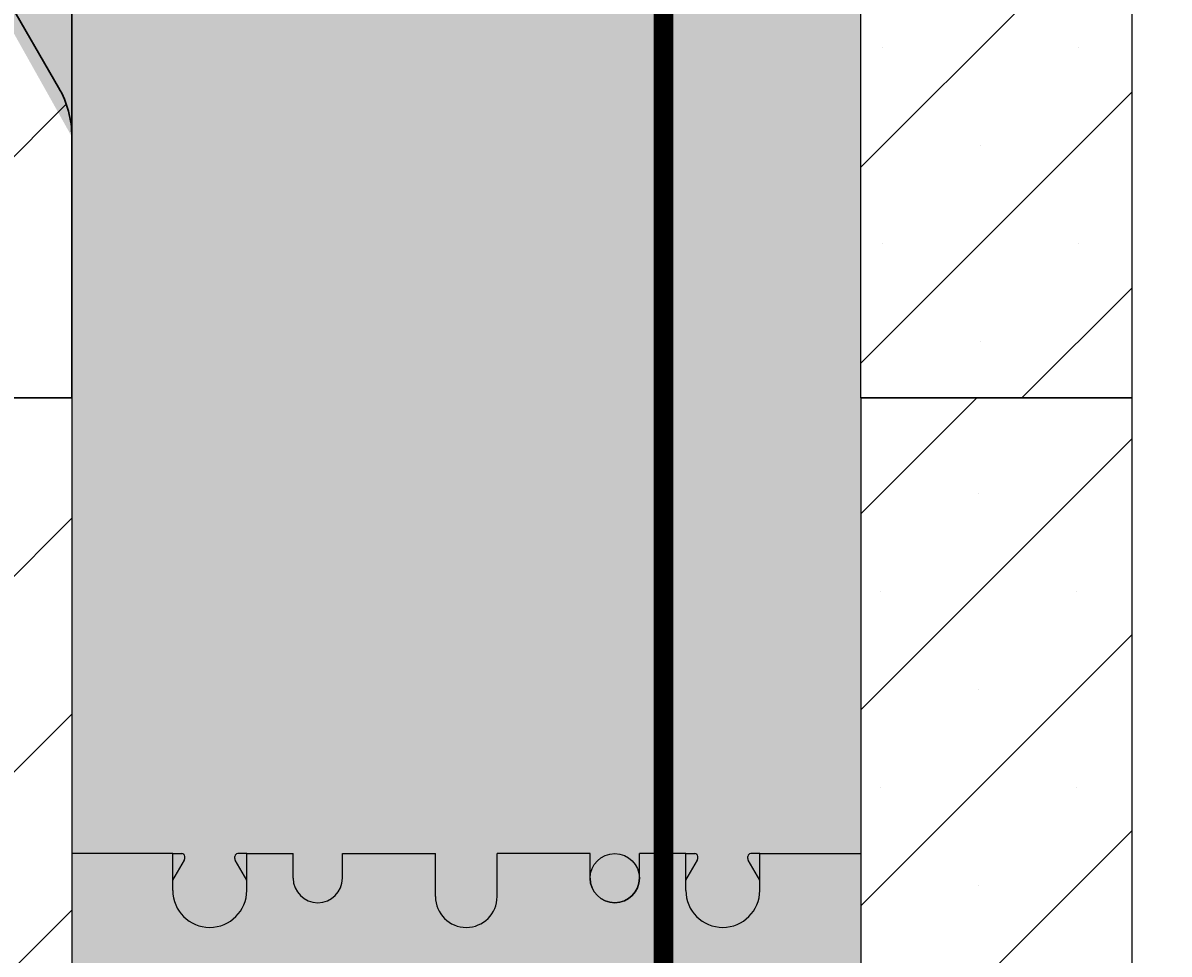
# Model space of a CAD drawing. Units: inches. Extents: x 898 to 1024, y 295 to 453.
# Drawn here: x 948 to 960, y 388 to 397 of the extents above; entities that cross this region are included whole.
import ezdxf

# ---------------------------------------------------------------- set-up
doc = ezdxf.new("R2010")
doc.units = ezdxf.units.IN
doc.header["$MEASUREMENT"] = 0
for name, color, linetype in [('conc', 8, 'Continuous'), ('ICF Outline', 7, 'Continuous'), ('Web', 6, 'Continuous')]:
    doc.layers.add(name, color=color, linetype=linetype)
doc.layers.add('Dim', color=7, linetype='Continuous', lineweight=25)
doc.layers.add('ICF Hatch', color=1, linetype='Continuous', lineweight=0)
doc.styles.add('Annotative', font='arial.ttf', dxfattribs={"height": 0.0625})
doc.dimstyles.new('Annotative', dxfattribs={"dimscale": 0, "dimtxt": 0.0625, "dimasz": 0.09375, "dimexe": 0.0625, "dimexo": 0.0625, "dimgap": 0.09, "dimtad": 0, "dimtoh": 1, "dimdec": 3, "dimzin": 0, "dimdsep": 46, "dimlunit": 5, "dimtxsty": 'Annotative', "dimcen": 0, "dimadec": 0, "dimazin": 0, "dimtfac": 1, "dimtdec": 3, "dimtofl": 0, "dimtmove": 0, "dimatfit": 3, "dimfxl": 1, "dimtolj": 1, "dimtzin": 0, "dimarcsym": 0})

# ---------------------------------------------------------------- blocks, each defined once
blk = doc.blocks.new('8inchLOGIXSTD')
at = {"layer": 'ICF Hatch'}
h = blk.add_hatch(dxfattribs=at)
h.set_pattern_fill('SACNCR', color=256, scale=15, style=0)
h.set_pattern_definition([(45, (-6.747352643844806, -6.400594062859909), (-0.9943689110435824, 0.9943689110435826), []), (45, (-5.752983728844811, -6.400594062859909), (-0.9943689110435824, 0.9943689110435826), [0, -1.40625])])
h.paths.add_polyline_path([(13.5, 0), (10.75, 0), (10.75, 16), (13.5, 16)])
h.paths.add_polyline_path([(2.75, 0), (0, 0), (0, 16), (2.75, 16)])
at = {"layer": 'ICF Outline'}
for p, q in [((0, 16), (2.75, 16)), ((2.75, 16), (2.75, 0)), ((10.75, 16), (10.75, 0)), ((10.75, 16), (13.5, 16)), ((13.5, 16), (13.5, 0))]:
    blk.add_line(p, q, dxfattribs=at)
at = {"layer": 'Web', "lineweight": 0}
for p, q in [((2.75, 11.65999999999997), (2.75, 11.54999999999995)), ((10.75, 11.65999999999997), (10.75, 11.54999999999995)), ((2.75, 9.125), (2.75, 11.54999999999995)), ((10.75, 9.125), (10.75, 11.54999999999995))]:
    blk.add_line(p, q, dxfattribs=at)
at = {"layer": 'Web'}
for p, q in [((3.773622046999947, 11.00000000000006), (3.773622046999947, 11.37500000000006)), ((3.773622046999947, 11.37500000000006), (3.864603047000003, 11.37500000000006)), ((3.773622046999947, 11.10500000000008), (3.890597870820045, 11.30804777611542)), ((3.894603046999976, 11.32302339411814), (3.894603046999976, 11.34500000000008)), ((4.402641046999918, 11.32302339411814), (4.402641046999918, 11.34500000000008)), ((4.523622046999947, 11.10500000000008), (4.406646223179962, 11.30804777611542)), ((4.523622046999947, 11.37500000000006), (4.432641047000004, 11.37500000000006)), ((4.523622046999947, 11.37500000000006), (4.994094487999973, 11.37500000000006)), ((4.523622046999947, 11.00000000000006), (4.523622046999947, 11.37500000000006)), ((4.994094487999973, 11.12500000000006), (4.994094487999973, 11.37500000000006)), ((5.494094487999973, 11.37500000000028), (6.437499999999943, 11.37500000000006)), ((5.494094487999973, 11.12500000000006), (5.494094487999973, 11.37500000000006)), ((6.437499999999943, 10.93750000000006), (6.437499999999943, 11.37500000000006)), ((8.00590551199997, 11.37500000000028), (7.062499999999943, 11.37500000000006)), ((7.062499999999943, 10.93750000000006), (7.062499999999943, 11.37500000000006)), ((8.00590551199997, 11.12500000000006), (8.00590551199997, 11.37500000000006)), ((8.976377952999826, 11.37500000000006), (8.50590551199997, 11.37500000000006)), ((8.50590551199997, 11.12500000000006), (8.50590551199997, 11.37500000000006)), ((8.976377952999826, 11.00000000000006), (8.976377952999826, 11.37500000000006)), ((8.976377952999826, 11.37500000000006), (9.067358952999882, 11.37500000000006)), ((8.976377952999826, 11.10500000000008), (9.093353776819924, 11.30804777611542)), ((9.097358952999855, 11.32302339411814), (9.097358952999855, 11.34500000000008)), ((9.605396952999797, 11.32302339411814), (9.605396952999797, 11.34500000000008)), ((9.726377952999826, 11.10500000000008), (9.609402129179841, 11.30804777611542)), ((9.726377952999826, 11.37500000000006), (9.635396952999884, 11.37500000000006)), ((9.726377952999826, 11.00000000000006), (9.726377952999826, 11.37500000000006))]:
    blk.add_line(p, q, dxfattribs=at)
at = {"layer": 'Web', "linetype": 'Continuous'}
for points in [[(3.773622046999947, 11.37500000000006), (2.749999999999943, 11.375)], [(9.726377952999826, 11.37500000000006), (10.74999999999994, 11.375)]]:
    blk.add_lwpolyline(points, dxfattribs=at)
at = {"layer": 'Web'}
for centre, radius, start, end in [((3.864603047000003, 11.34500000000008), 0.03, 0, 90.00000000000325), ((3.864603047000003, 11.32302339411814), 0.03, 330.0537554473535, 0), ((4.432641047000004, 11.34500000000008), 0.03, 89.99999999999675, 180), ((4.432641047000004, 11.32302339411814), 0.03, 180, 209.9462445526465), ((9.067358952999882, 11.34500000000008), 0.03, 0, 90.00000000000325), ((9.067358952999882, 11.32302339411814), 0.03, 330.0537554473535, 0), ((9.635396952999884, 11.34500000000008), 0.03, 89.99999999999675, 180), ((9.635396952999884, 11.32302339411814), 0.03, 180, 209.9462445526465), ((5.244094487999973, 11.12500000000006), 0.25, 180, 0), ((8.25590551199997, 11.12500000000006), 0.25, 180, 0), ((4.148622046999947, 11.00000000000006), 0.375, 180, 0), ((6.749999999999943, 10.93750000000006), 0.3125, 180, 270), ((6.749999999999943, 10.93750000000006), 0.3125, 270, 0), ((9.351377952999826, 11.00000000000006), 0.375, 180, 0)]:
    blk.add_arc(centre, radius, start, end, dxfattribs=at)
blk = doc.blocks.new('BL Panel')
at = {"layer": 'ICF Hatch'}
h = blk.add_hatch(dxfattribs=at)
h.set_pattern_fill('SACNCR', color=256, scale=15, style=0)
h.set_pattern_definition([(45, (-58.62771350167984, -8.280934715769753), (-0.9943689110435824, 0.9943689110435826), []), (45, (-57.63334458667983, -8.280934715769753), (-0.9943689110435824, 0.9943689110435826), [0, -1.40625])])
edge = h.paths.add_edge_path()
edge.add_arc((-3.999999999999986, 1.077365977293852), 4, 0, 30.25259229813224)
edge.add_line((0, 0), (1.4210854715202e-14, 1.079309261784182))
edge.add_line((2.75, 0), (0, 0))
edge.add_line((2.75, 2.648555402665139), (2.75, 0))
edge.add_arc((1.75, 2.648555402665139), 1, 0, 29.99950871297368)
edge.add_line((-2.321178146244137, 11.70021213892429), (2.616029691040694, 3.148547976845961))
edge.add_line((-0.5447491539954967, 3.092618217383261), (-3.057876269006698, 7.401500459277685))
edge.add_arc((2.875000000000014, 14.70016758400924), 6, 180, 209.9995087129736)
edge.add_line((-3.125, 15.99999999999999), (-3.124999999999972, 14.70016758400916))
edge.add_arc((2.125, 10.4243788194118), 6, 180, 210.2525922981322)
edge.add_line((-3.125, 15.99999999999999), (-3.125, 14.7))
edge.add_line((-3.875, 15.99999999999999), (-3.875, 10.4243788194118))
edge.add_line((-3.125, 15.99999999999999), (-3.875, 15.99999999999999))
at = {"layer": 'ICF Outline', "lineweight": 30}
for p, q in [((-3.125, 15.99999999999999), (-3.875, 15.99999999999999)), ((-3.875, 15.99999999999999), (-3.875, 10.4243788194118)), ((-3.125, 15.99999999999999), (-3.124999999999972, 14.70016758400916)), ((-1.625000000000007, 16.00000000000001), (-3.125000000000007, 16.00000000000001)), ((-1.625, 14.24999999999999), (-1.625, 15.99999999999999)), ((-1.125, 14.24999999999999), (-1.125, 15.99999999999999)), ((0, 15.99999999999999), (-1.125, 15.99999999999999)), ((0, 15.99999999999999), (2.75, 15.99999999999999)), ((2.75, 15.99999999999999), (2.75, 2.648555402665139)), ((-2.321178146244137, 11.70021213892429), (2.616029691040694, 3.148547976845961)), ((-0.5447491539954967, 3.092618217383261), (-3.057876269006698, 7.401500459277685)), ((2.75, 2.648555402665139), (2.75, 0)), ((0, 0), (1.4210854715202e-14, 1.079309261784182)), ((2.75, 0), (0, 0))]:
    blk.add_line(p, q, dxfattribs=at)
at = {"layer": 'ICF Outline'}
blk.add_line((-3.125, 15.99999999999999), (-3.125, 14.7), dxfattribs=at)
at = {"layer": 'ICF Outline', "lineweight": 30}
for centre, radius, start, end in [((2.875000000000014, 14.70016758400924), 6, 180, 209.9995087129736), ((-1.375, 14.24999999999999), 0.25, 180, 0), ((2.125, 10.4243788194118), 6, 180, 210.2525922981322), ((1.75, 2.648555402665139), 1, 0, 29.99950871297368), ((-3.999999999999986, 1.077365977293852), 4, 0, 30.25259229813224)]:
    blk.add_arc(centre, radius, start, end, dxfattribs=at)
blk = doc.blocks.new('Panel 16inch')
at = {"layer": 'ICF Hatch'}
h = blk.add_hatch(dxfattribs=at)
h.set_pattern_fill('SACNCR', color=256, scale=15, style=0)
h.set_pattern_definition([(45, (-31.59011510238986, 10.06155050970924), (-0.9943689110435824, 0.9943689110435826), []), (45, (-30.59574618738986, 10.06155050970924), (-0.9943689110435824, 0.9943689110435826), [0, -1.40625])])
h.paths.add_polyline_path([(2.75, 0), (0, 0), (0, 16), (2.75, 16)])
at = {"layer": 'ICF Outline'}
for p, q in [((0, 0), (0, 16)), ((0, 16), (2.75, 16)), ((2.75, 16), (2.75, 0)), ((2.75, 0), (0, 0))]:
    blk.add_line(p, q, dxfattribs=at)
blk = doc.blocks.new('*D39')
at = {"layer": 'Defpoints', "color": 0, "transparency": 16777216}
for p in [(959.3432724566451, 425.3156707828313), (964.5932724566451, 313.3156707828313), (973.2203713180793, 313.3156707828313)]:
    blk.add_point(p, dxfattribs=at)
at = {"layer": 'Dim', "color": 0, "lineweight": -2, "transparency": 16777216}
for p, q in [((960.3432724566451, 425.3156707828313), (974.2203713180793, 425.3156707828313)), ((973.2203713180793, 423.8156707828313), (973.2203713180793, 372.06024104204)), ((973.2203713180793, 314.8156707828313), (973.2203713180793, 366.5711005236225)), ((965.5932724566451, 313.3156707828313), (974.2203713180793, 313.3156707828313))]:
    blk.add_line(p, q, dxfattribs=at)
at = {"layer": 'Dim', "color": 0, "transparency": 16777216}
for points in [[(972.9703713180793, 423.8156707828313), (973.4703713180793, 423.8156707828313), (973.2203713180793, 425.3156707828313)], [(972.9703713180793, 314.8156707828313), (973.4703713180793, 314.8156707828313), (973.2203713180793, 313.3156707828313)]]:
    blk.add_solid(points, dxfattribs=at)
at = {"layer": 'Dim', "color": 0, "transparency": 16777216, "insert": (973.2203713180792, 369.3156707828314), "char_height": 1, "attachment_point": 5, "rotation": 90, "style": 'Annotative'}
blk.add_mtext('\\A1;112"', dxfattribs=at)

msp = doc.modelspace()

# ---------------------------------------------------------------- hatches: boundary and pattern name
at = {"layer": 'conc'}
h = msp.add_hatch(dxfattribs=at)
h.set_pattern_fill('AR-CONC', color=256, scale=0.5, style=0)
h.set_pattern_definition([(49.99999999999999, (-11577.17809435831, -2475.367558705977), (3.586300913003767, -0.3137606749129755), [0.375, -4.125]), (355, (-11577.17809435831, -2475.367558705977), (-0.693756668065, 3.760960668500059), [0.3, -3.3]), (100.45144446, (-11576.87923595331, -2475.393705425977), (2.89254423363556, 3.447199954843147), [0.3187009599999998, -3.505710559999998]), (46.18420000000002, (-11577.17809435831, -2474.367558705977), (5.336206653357862, -0.8275964039653827), [0.5624999999999997, -6.187499999999997]), (96.63563549, (-11576.73341063331, -2474.436525240977), (4.673309728371142, 4.870593003872752), [0.47805171, -5.258568799999999]), (351.1841639899999, (-11577.17809435831, -2474.367558705977), (4.673309725273866, 4.870593001349951), [0.45, -4.950000005]), (21, (-11576.67809435831, -2474.617558705977), (2.984535260592308, -2.013094453326694), [0.375, -4.125]), (326.0000000000001, (-11576.67809435831, -2474.617558705977), (1.216576659607909, 3.625750225234265), [0.3, -3.3]), (71.45144474, (-11576.42938308831, -2474.785316575977), (4.201111883649856, 1.612655764031769), [0.31870095, -3.50571056]), (37.50000000000001, (-11577.17809435831, -2475.367558705977), (0.06079927658645334, 1.664469269156557), [0, -3.26, 0, -3.35, 0, -3.3125]), (7.499999999999999, (-11577.17809435831, -2475.367558705977), (1.315347687210743, 1.972058559411801), [0, -1.91, 0, -3.185, 0, -1.2625]), (327.5, (-11578.29309435831, -2475.367558705977), (2.669112180862045, -0.1127743586718988), [0, -1.25, 0, -3.9, 0, -5.175]), (317.5, (-11578.79309435831, -2475.367558705977), (2.915930846711931, 0.5005249116615886), [0, -1.625, 0, -2.59, 0, -3.675])])
h.paths.add_polyline_path([(940.5932724566451, 313.3156707828313), (948.5932724566451, 313.3156707828313), (948.5932724566451, 395.9642261854966), (943.5220943104018, 405.0158829217568), (942.7182724566451, 409.3156707828313), (948.5932724566451, 409.3156707828313), (948.5932724566451, 425.3156707828313), (956.5932724566451, 425.3156707828313), (956.5932724566451, 313.3156707828313), (964.5932724566451, 313.3156707828313), (964.5932724566451, 303.3156707828313), (940.5932724566451, 303.3156707828313)])
at = {"layer": 'Dim', "ltscale": 0.01}
h = msp.add_hatch(color=256, dxfattribs=at)
h.dxf.hatch_style = 1
edge = h.paths.add_edge_path()
edge.add_arc((954.0991779686451, 388.4406707828313), 0.25, 0, 360)

# ---------------------------------------------------------------- linework, layer by layer
at = {"layer": 'Dim', "ltscale": 0.01, "const_width": 0.2}
msp.add_lwpolyline([(954.5932724566451, 423.4158269334094), (954.5932724566451, 313.3156707828313)], dxfattribs=at)
at = {"layer": 'Dim', "ltscale": 0.01}
msp.add_circle((954.0991779686451, 388.4406707828313), 0.25, dxfattribs=at)

# ---------------------------------------------------------------- block references
for name, p in [('BL Panel', (945.8432724566451, 393.3156707828313)), ('Panel 16inch', (956.5932724566451, 393.3156707828313)), ('8inchLOGIXSTD', (945.8432724566451, 377.3156707828313))]:
    msp.add_blockref(name, p, dxfattribs=at)

# ---------------------------------------------------------------- dimensions: what is measured, and where the dimension line sits
at = {"layer": 'Dim'}
dim = msp.add_linear_dim(base=(973.2203713180793, 313.3156707828313), p1=(959.3432724566451, 425.3156707828313), p2=(964.5932724566451, 313.3156707828313), angle=90, dimstyle='Annotative', override={"dimpost": '"'}, dxfattribs=at)
dim.commit()
dim.dimension.update_dxf_attribs({"geometry": '*D39', "text_midpoint": (973.2203713180792, 369.3156707828314)})

doc.saveas('drawing.dxf')
